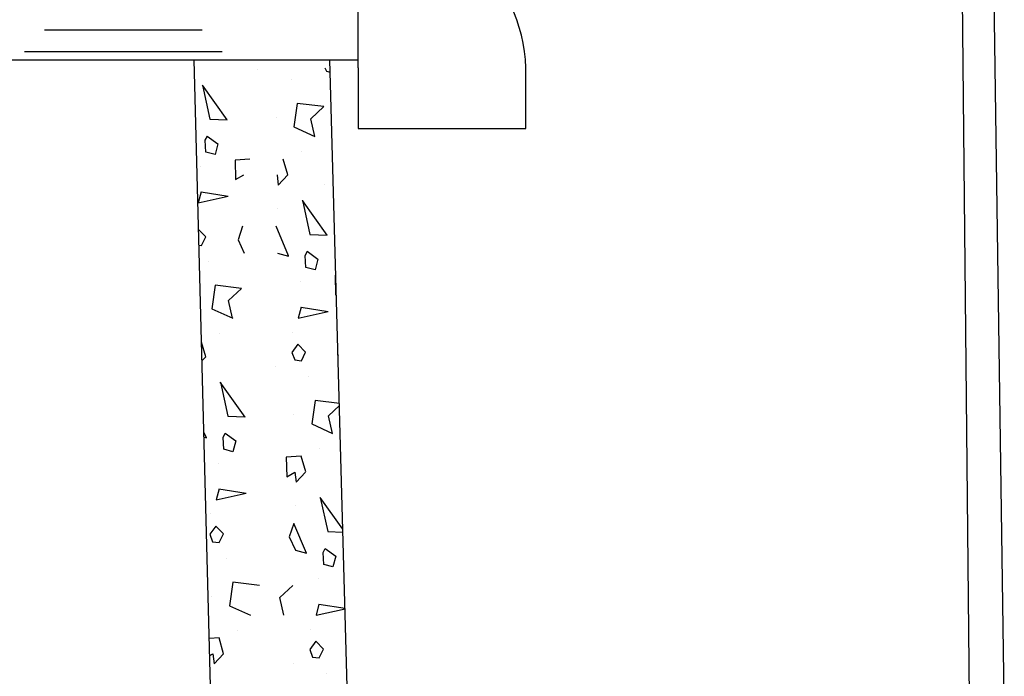
# Model space of a CAD drawing. Extents: x -75 to 315, y -323 to -31.
# Drawn here: x 28 to 57, y -282 to -263 of the extents above; entities that cross this region are included whole.
import ezdxf

# ---------------------------------------------------------------- set-up
doc = ezdxf.new("R2010")
doc.units = 0
doc.header["$LTSCALE"] = 0.4
doc.header["$MEASUREMENT"] = 0
doc.layers.get('0').update_dxf_attribs({"linetype": 'CONTINUOUS'})
for name, color, linetype in [('EQUIPMENT', 7, 'CONTINUOUS'), ('HATCH', 3, 'CONTINUOUS'), ('OBJECT', 7, 'CONTINUOUS')]:
    doc.layers.add(name, color=color, linetype=linetype)

msp = doc.modelspace()

# ---------------------------------------------------------------- linework, layer by layer
at = {"ltscale": 0.5}
for p, q in [((17.05, -264.006), (38.207, -264.006)), ((38.207, -264.239), (38.207, -264.487))]:
    msp.add_line(p, q, dxfattribs=at)
for p, q in [((34.351, -302.006), (33.351, -264.006)), ((38.339, -299.006), (37.367, -264.006))]:
    msp.add_line(p, q)
at = {"layer": 'EQUIPMENT'}
for p, q in [((56.05, -259.599), (56.283, -282.889)), ((57.325, -282.874), (56.985, -259.599))]:
    msp.add_line(p, q, dxfattribs=at)
at = {"layer": 'HATCH', "ltscale": 0.5}
for p, q in [((33.584, -263.131), (28.922, -263.131)), ((28.327, -263.758), (34.179, -263.758)), ((37.214, -264.239), (37.263, -264.345)), ((35.23, -264.29), (35.23, -264.29)), ((37.263, -264.345), (37.377, -264.375)), ((34.329, -265.786), (33.597, -264.753)), ((33.599, -264.752), (33.818, -265.763)), ((36.219, -264.584), (36.219, -264.584)), ((36.403, -265.297), (36.303, -265.991)), ((37.185, -265.391), (36.403, -265.297)), ((36.801, -265.749), (37.185, -265.39)), ((35.774, -265.705), (35.774, -265.705)), ((33.82, -265.762), (34.333, -265.784)), ((36.305, -265.993), (36.922, -266.273)), ((36.921, -266.272), (36.801, -265.749)), ((33.68, -266.389), (33.743, -266.262)), ((33.741, -266.262), (34.055, -266.49)), ((33.7, -266.741), (33.679, -266.389)), ((34.056, -266.49), (33.97, -266.813)), ((33.97, -266.813), (33.7, -266.741)), ((36.541, -266.718), (36.541, -266.718)), ((33.531, -267.157), (33.531, -267.157)), ((34.561, -266.972), (34.579, -267.553)), ((35.001, -266.946), (34.562, -266.972)), ((36.124, -267.414), (35.99, -266.945)), ((34.579, -267.553), (34.818, -267.415)), ((35.806, -267.415), (35.842, -267.713)), ((35.841, -267.714), (36.123, -267.415)), ((37.2, -267.702), (37.2, -267.702)), ((33.559, -267.915), (33.473, -268.238)), ((33.473, -268.239), (34.361, -268.044)), ((33.556, -267.913), (34.358, -268.042)), ((37.288, -269.198), (36.555, -268.166)), ((36.557, -268.165), (36.776, -269.175)), ((35.83, -268.402), (35.83, -268.402)), ((33.692, -269.249), (33.483, -269.033)), ((34.785, -268.935), (34.65, -269.332)), ((36.144, -269.813), (35.774, -268.935)), ((36.778, -269.174), (37.292, -269.196)), ((33.495, -269.494), (33.566, -269.503)), ((33.566, -269.503), (33.692, -269.248)), ((34.65, -269.332), (34.833, -269.727)), ((35.821, -269.727), (36.144, -269.814)), ((36.659, -270.153), (36.637, -269.801)), ((36.638, -269.801), (36.701, -269.674)), ((36.7, -269.674), (37.013, -269.903)), ((33.788, -269.966), (33.788, -269.966)), ((37.014, -269.903), (36.928, -270.225)), ((36.928, -270.225), (36.659, -270.153)), ((37.544, -270.383), (37.52, -270.384)), ((37.52, -270.384), (37.537, -270.965)), ((36.49, -270.569), (36.49, -270.569)), ((33.973, -270.679), (33.873, -271.373)), ((34.754, -270.773), (33.972, -270.679)), ((34.37, -271.131), (34.755, -270.772)), ((37.537, -270.965), (37.56, -270.952)), ((34.49, -271.654), (34.371, -271.131)), ((33.874, -271.375), (34.491, -271.655)), ((36.517, -271.327), (36.431, -271.65)), ((36.431, -271.651), (37.32, -271.456)), ((36.514, -271.326), (37.316, -271.454)), ((34.11, -272.1), (34.11, -272.1)), ((36.262, -272.066), (36.262, -272.066)), ((33.693, -272.796), (33.571, -272.369)), ((36.424, -272.426), (36.245, -272.666)), ((36.245, -272.667), (36.329, -272.891)), ((36.65, -272.661), (36.424, -272.427)), ((36.525, -272.915), (36.651, -272.66)), ((33.585, -272.911), (33.693, -272.797)), ((36.329, -272.891), (36.524, -272.915)), ((37.61, -272.74), (37.608, -272.744)), ((37.609, -272.744), (37.61, -272.747)), ((35.758, -273.085), (35.758, -273.085)), ((34.857, -274.581), (34.124, -273.548)), ((34.126, -273.547), (34.346, -274.557)), ((36.746, -273.378), (36.746, -273.378)), ((36.931, -274.091), (36.831, -274.785)), ((37.65, -274.178), (36.93, -274.091)), ((37.328, -274.543), (37.651, -274.242)), ((34.348, -274.556), (34.861, -274.578)), ((36.302, -274.499), (36.302, -274.499)), ((37.448, -275.066), (37.329, -274.544)), ((33.714, -275.196), (33.641, -275.024)), ((36.832, -274.787), (37.449, -275.068)), ((33.645, -275.177), (33.714, -275.196)), ((34.207, -275.183), (34.27, -275.056)), ((34.228, -275.535), (34.207, -275.184)), ((34.269, -275.056), (34.583, -275.285)), ((34.584, -275.285), (34.497, -275.608)), ((34.497, -275.608), (34.228, -275.535)), ((37.069, -275.512), (37.069, -275.512)), ((36.517, -275.74), (36.078, -275.766)), ((36.078, -275.766), (36.095, -276.348)), ((36.652, -276.208), (36.518, -275.74)), ((34.059, -275.952), (34.059, -275.952)), ((36.095, -276.348), (36.334, -276.21)), ((36.334, -276.21), (36.369, -276.508)), ((36.369, -276.509), (36.651, -276.209)), ((34.087, -276.709), (34, -277.032)), ((34.084, -276.708), (34.886, -276.836)), ((34.001, -277.033), (34.889, -276.838)), ((37.753, -277.905), (37.083, -276.96)), ((37.085, -276.959), (37.304, -277.969)), ((36.358, -277.197), (36.358, -277.197)), ((33.831, -277.448), (33.831, -277.448)), ((33.994, -277.808), (33.814, -278.048)), ((34.22, -278.043), (33.994, -277.809)), ((36.301, -277.729), (36.166, -278.126)), ((36.672, -278.608), (36.301, -277.73)), ((33.814, -278.049), (33.899, -278.274)), ((34.094, -278.297), (34.22, -278.042)), ((36.166, -278.127), (36.349, -278.522)), ((37.306, -277.968), (37.755, -277.987)), ((33.898, -278.274), (34.094, -278.297)), ((36.349, -278.521), (36.672, -278.608)), ((37.166, -278.595), (37.229, -278.468)), ((37.227, -278.469), (37.541, -278.697)), ((34.316, -278.76), (34.316, -278.76)), ((37.186, -278.948), (37.165, -278.596)), ((37.542, -278.697), (37.456, -279.02)), ((37.456, -279.02), (37.187, -278.948)), ((37.017, -279.364), (37.017, -279.364)), ((34.5, -279.473), (34.401, -280.168)), ((35.282, -279.567), (34.5, -279.473)), ((35.886, -279.925), (36.271, -279.567)), ((33.871, -279.882), (33.871, -279.882)), ((36.006, -280.448), (35.887, -279.926)), ((34.402, -280.169), (35.019, -280.45)), ((37.045, -280.121), (36.959, -280.444)), ((36.959, -280.445), (37.818, -280.257)), ((37.042, -280.12), (37.818, -280.244)), ((36.79, -280.86), (36.79, -280.86)), ((34.087, -281.122), (33.802, -281.139)), ((34.221, -281.59), (34.087, -281.122)), ((34.638, -280.895), (34.638, -280.895)), ((36.952, -281.22), (36.773, -281.461)), ((37.178, -281.455), (36.952, -281.221)), ((37.053, -281.709), (37.178, -281.454)), ((33.815, -281.643), (33.903, -281.592)), ((33.903, -281.592), (33.939, -281.89)), ((33.939, -281.891), (34.221, -281.592)), ((36.773, -281.461), (36.857, -281.686)), ((36.857, -281.686), (37.052, -281.709)), ((36.286, -281.879), (36.286, -281.879)), ((37.274, -282.173), (37.274, -282.173))]:
    msp.add_line(p, q, dxfattribs=at)
at = {"layer": 'OBJECT'}
for p, q in [((38.207, -264.239), (38.207, -259.773)), ((38.207, -264.487), (38.208, -266.036)), ((43.169, -266.036), (43.169, -264.487)), ((38.208, -266.036), (43.169, -266.036)), ((38.447, -266.036), (42.93, -266.036))]:
    msp.add_line(p, q, dxfattribs=at)
msp.add_arc((38.401, -264.407), 4.769, 359.0376, 92.3127, dxfattribs=at)

doc.saveas('drawing.dxf')
